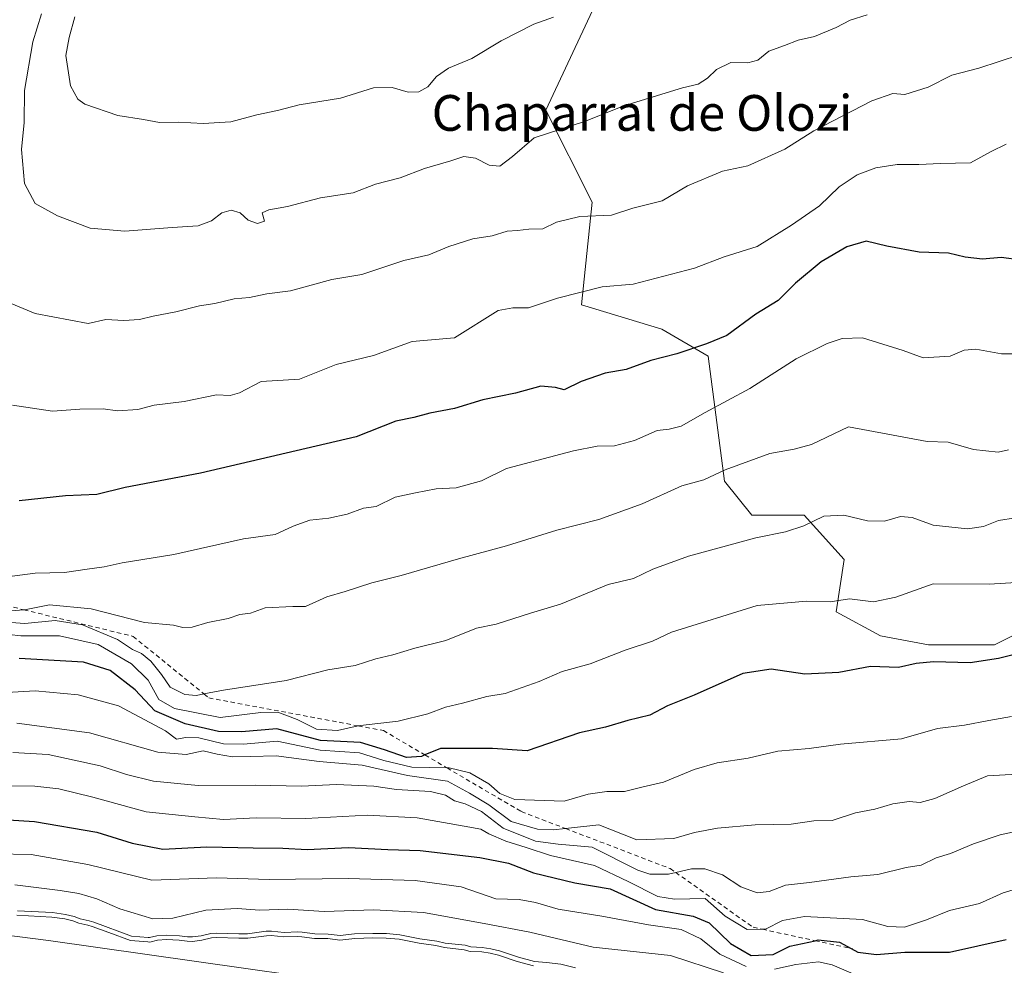
# Model space of a CAD drawing. Units: metres. Extents: x 634512 to 637964, y 4741312 to 4743693.
# Drawn here: x 636427 to 636647, y 4743316 to 4743528 of the extents above; entities that cross this region are included whole.
import ezdxf
from ezdxf.enums import TextEntityAlignment as Align

# ---------------------------------------------------------------- set-up
doc = ezdxf.new("R2010")
doc.units = ezdxf.units.M
doc.header["$MEASUREMENT"] = 0
doc.linetypes.add('DGN Style 2', pattern=[1.648017, 0.98881, -0.659207])
for name, color, linetype, lineweight in [('Arbolado forestal CxS', 92, 'Continuous', 0), ('Curva de nivel maestra', 30, 'Continuous', 30), ('Curva de nivel normal', 30, 'Continuous', 0), ('Embalse Cxs', 142, 'Continuous', 13), ('Escarpado lineal', 30, 'DGN Style 2', 0), ('Municipio', 91, 'Continuous', 13), ('Municipio CxS', 4, 'Continuous', 0), ('Suelo desnudo CxS', 253, 'Continuous', 0), ('Texto cartográfico', 7, 'Continuous', 0)]:
    doc.layers.add(name, color=color, linetype=linetype, lineweight=lineweight)
doc.styles.add('Style-Arial', font='txt')

msp = doc.modelspace()

# ---------------------------------------------------------------- linework, layer by layer
at = {"layer": 'Arbolado forestal CxS', "color": 92, "linetype": 'Continuous', "lineweight": 0}
for points in [[(636668.2479, 4743612.6197, 677.6324), (636639.2627, 4743619.0711, 679.2398), (636621.8221, 4743609.5235, 678.5766), (636611.1809, 4743600.2569, 678.2982), (636596.5111, 4743572.3625, 674.972), (636584.0059, 4743566.8107, 675.0765), (636559.6859, 4743539.2455, 671.3653), (636544.8999, 4743507.5317, 666.493), (636555.1993, 4743486.9517, 660.7868), (636552.8767, 4743463.9939, 654.5144), (636570.8397, 4743458.5467, 651.9416), (636581.1367, 4743452.5375, 649.2045), (636584.8527, 4743424.5305, 639.8106), (636590.9267, 4743416.9565, 637.0854), (636602.6089, 4743416.9563, 635.9529), (636611.5937, 4743407.0651, 632.8912), (636609.7961, 4743395.3763, 629.4843), (636619.6803, 4743389.9813, 627.7983), (636630.4683, 4743387.9419, 626.417), (636645.1585, 4743387.9417, 626.469), (636659.8477, 4743395.2905, 628.1007)], [(636659.8477, 4743395.2905, 628.1007), (636645.1585, 4743387.9417, 626.469), (636630.4683, 4743387.9419, 626.417), (636619.6803, 4743389.9813, 627.7983), (636609.7961, 4743395.3763, 629.4843), (636611.5937, 4743407.0651, 632.8912), (636602.6089, 4743416.9563, 635.9529), (636590.9267, 4743416.9565, 637.0854), (636584.8527, 4743424.5305, 639.8106), (636581.1367, 4743452.5375, 649.2045), (636570.8397, 4743458.5467, 651.9416), (636552.8767, 4743463.9939, 654.5144), (636555.1993, 4743486.9517, 660.7868), (636544.8999, 4743507.5317, 666.493), (636559.6859, 4743539.2455, 671.3653), (636584.0059, 4743566.8107, 675.0765), (636596.5111, 4743572.3625, 674.972), (636611.1809, 4743600.2569, 678.2982), (636621.8221, 4743609.5235, 678.5766), (636639.2627, 4743619.0711, 679.2398), (636668.2479, 4743612.6197, 677.6324)], [(636668.2479, 4743612.6197, 677.6324), (636639.2627, 4743619.0711, 679.2398), (636621.8221, 4743609.5235, 678.5766), (636611.1809, 4743600.2569, 678.2982), (636596.5111, 4743572.3625, 674.972), (636584.0059, 4743566.8107, 675.0765), (636559.6859, 4743539.2455, 671.3653), (636544.8999, 4743507.5317, 666.493), (636555.1993, 4743486.9517, 660.7868), (636552.8767, 4743463.9939, 654.5144), (636570.8397, 4743458.5467, 651.9416), (636581.1367, 4743452.5375, 649.2045), (636584.8527, 4743424.5305, 639.8106), (636590.9267, 4743416.9565, 637.0854), (636602.6089, 4743416.9563, 635.9529), (636611.5937, 4743407.0651, 632.8912), (636609.7961, 4743395.3763, 629.4843), (636619.6803, 4743389.9813, 627.7983), (636630.4683, 4743387.9419, 626.417), (636645.1585, 4743387.9417, 626.469), (636659.8477, 4743395.2905, 628.1007)], [(636668.2479, 4743612.6197, 677.6324), (636639.2627, 4743619.0711, 679.2398), (636621.8221, 4743609.5235, 678.5766), (636611.1809, 4743600.2569, 678.2982), (636596.5111, 4743572.3625, 674.972), (636584.0059, 4743566.8107, 675.0765), (636559.6859, 4743539.2455, 671.3653), (636544.8999, 4743507.5317, 666.493), (636555.1993, 4743486.9517, 660.7868), (636552.8767, 4743463.9939, 654.5144), (636570.8397, 4743458.5467, 651.9416), (636581.1367, 4743452.5375, 649.2045), (636584.8527, 4743424.5305, 639.8106), (636590.9267, 4743416.9565, 637.0854), (636602.6089, 4743416.9563, 635.9529), (636611.5937, 4743407.0651, 632.8912), (636609.7961, 4743395.3763, 629.4843), (636619.6803, 4743389.9813, 627.7983), (636630.4683, 4743387.9419, 626.417), (636645.1585, 4743387.9417, 626.469), (636659.8477, 4743395.2905, 628.1007)], [(636542.1494, 4743316.177, 585.6413), (636538.4759, 4743317.1598, 585.6349), (636534.2722, 4743318.6072, 585.9984), (636532.4141, 4743319.0108, 586.015), (636530.5369, 4743319.3208, 586.0411), (636527.96, 4743319.4416, 585.8069), (636526.6327, 4743319.8227, 585.9757), (636522.1813, 4743320.2864, 586.0617), (636520.3155, 4743320.7376, 586.1863), (636516.5371, 4743321.2709, 586.1724), (636512.1019, 4743322.1695, 586.4568), (636509.1825, 4743322.4187, 586.6007), (636506.207, 4743322.4605, 586.6397), (636502.1424, 4743322.3307, 586.6063), (636498.8484, 4743321.9499, 586.1541), (636496.145, 4743322.3077, 586.3968), (636493.1153, 4743322.3389, 586.494), (636490.309, 4743322.7248, 586.7177), (636489.3838, 4743322.7723, 586.7171), (636486.3165, 4743322.6637, 586.5609), (636483.4954, 4743322.9725, 586.7974), (636482.3874, 4743322.9508, 586.7902), (636478.2157, 4743322.3941, 586.7642), (636476.1973, 4743322.3743, 586.7421), (636471.2216, 4743322.5388, 586.8372), (636470.1481, 4743322.455, 586.917), (636467.9779, 4743321.9127, 586.7267), (636465.9039, 4743321.678, 586.8544), (636464.7175, 4743321.6887, 587.072), (636462.9094, 4743321.9333, 587.6687), (636460.0627, 4743322.08, 587.8312), (636458.0437, 4743321.957, 587.6161), (636456.3414, 4743321.5316, 586.972), (636455.8966, 4743321.5426, 586.9353), (636452.0283, 4743321.8692, 586.764), (636447.164, 4743323.6453, 586.335), (636443.4652, 4743324.9959, 586.194), (636442.4966, 4743325.3034, 586.1701), (636440.4954, 4743325.7444, 586.1265), (636439.0996, 4743326.2569, 586.2544), (636437.3224, 4743326.706, 586.2681), (636434.4409, 4743327.1087, 586.3152), (636426.6275, 4743327.5424, 586.43)], [(636426.6275, 4743327.5424, 586.43), (636434.4409, 4743327.1087, 586.3152), (636437.3224, 4743326.706, 586.2681), (636439.0996, 4743326.2569, 586.2544), (636440.4954, 4743325.7444, 586.1265), (636442.4966, 4743325.3034, 586.1701), (636443.4652, 4743324.9959, 586.194), (636447.164, 4743323.6453, 586.335), (636452.0283, 4743321.8692, 586.764), (636455.8966, 4743321.5426, 586.9353), (636456.3414, 4743321.5316, 586.972), (636458.0437, 4743321.957, 587.6161), (636460.0627, 4743322.08, 587.8312), (636462.9094, 4743321.9333, 587.6687), (636464.7175, 4743321.6887, 587.072), (636465.9039, 4743321.678, 586.8544), (636467.9779, 4743321.9127, 586.7267), (636470.1481, 4743322.455, 586.917), (636471.2216, 4743322.5388, 586.8372), (636476.1973, 4743322.3743, 586.7421), (636478.2157, 4743322.3941, 586.7642), (636482.3874, 4743322.9508, 586.7902), (636483.4954, 4743322.9725, 586.7974), (636486.3165, 4743322.6637, 586.5609), (636489.3838, 4743322.7723, 586.7171), (636490.309, 4743322.7248, 586.7177), (636493.1153, 4743322.3389, 586.494), (636496.145, 4743322.3077, 586.3968), (636498.8484, 4743321.9499, 586.1541), (636502.1424, 4743322.3307, 586.6063), (636506.207, 4743322.4605, 586.6397), (636509.1825, 4743322.4187, 586.6007), (636512.1019, 4743322.1695, 586.4568), (636516.5371, 4743321.2709, 586.1724), (636520.3155, 4743320.7376, 586.1863), (636522.1813, 4743320.2864, 586.0617), (636526.6327, 4743319.8227, 585.9757), (636527.96, 4743319.4416, 585.8069), (636530.5369, 4743319.3208, 586.0411), (636532.4141, 4743319.0108, 586.015), (636534.2722, 4743318.6072, 585.9984), (636538.4759, 4743317.1598, 585.6349), (636542.1494, 4743316.177, 585.6413)]]:
    msp.add_polyline3d(points, dxfattribs=at)
at = {"layer": 'Curva de nivel maestra', "color": 30, "linetype": 'Continuous', "lineweight": 30, "flags": 128}
for points, elevation in [([(636651.19, 4743474.0001), (636646.69, 4743474.6001), (636642.51, 4743474.1901), (636638.62, 4743474.6401), (636634.94, 4743475.5401), (636628.34, 4743475.7501), (636621.14, 4743477.0801), (636616.47, 4743478.2001), (636612.14, 4743476.9601), (636606.42, 4743473.5701), (636600.69, 4743468.8201), (636596.81, 4743464.9401), (636591.83, 4743461.8701), (636585.31, 4743457.1601), (636580.77, 4743455.2901), (636574.18, 4743453.0101), (636568.35, 4743451.5201), (636562.8, 4743449.5001), (636558.14, 4743448.7201), (636552.8, 4743446.8101), (636548.96, 4743445.0001), (636547.04, 4743445.4801), (636543.74, 4743445.8001), (636538.08, 4743444.2501), (636530.79, 4743442.7201), (636524.46, 4743440.8201), (636518.94, 4743439.7801), (636515.36, 4743438.7801), (636511.31, 4743437.9801), (636502.46, 4743434.5001), (636467.63, 4743426.3801), (636450.79, 4743423.1101), (636444.46, 4743421.5901), (636437.46, 4743421.2801), (636427.13, 4743420.1401)], 650), ([(636650.54, 4743386.0601), (636646.09, 4743384.9101), (636639.76, 4743383.9401), (636631.52, 4743384.1601), (636627.69, 4743383.8301), (636623.76, 4743382.9001), (636617.5, 4743383.1101), (636610.4, 4743381.7601), (636602.78, 4743381.4201), (636595.24, 4743382.5001), (636588.9, 4743381.5901), (636578.06, 4743376.7001), (636572.04, 4743374.3501), (636568.14, 4743372.2601), (636563.24, 4743371.0601), (636558.22, 4743369.5601), (636552.37, 4743368.3101), (636540.68, 4743364.2501), (636532.93, 4743364.7601), (636521.34, 4743364.7701), (636517.8528, 4743363.3473), (636517.1, 4743363.0401), (636513.74, 4743362.8101), (636508.77, 4743364.5001), (636503.46, 4743366.1201), (636494.46, 4743366.5801), (636484.72, 4743369.2001), (636476.83, 4743368.5401), (636471.66, 4743368.5601), (636464.26, 4743370.3401), (636457.44, 4743373.2501), (636453.08, 4743377.9001), (636447.44, 4743382.2601), (636441.49, 4743384.1301), (636427.12, 4743384.8901)], 625), ([(636415.23, 4743349.4801), (636430.58, 4743348.4601), (636444.48, 4743346.1101), (636452.38, 4743343.6201), (636459.21, 4743342.3201), (636469.1, 4743342.7801), (636479.41, 4743342.5801), (636486.09, 4743342.5301), (636491.53, 4743342.1801), (636500.73, 4743342.6401), (636509.53, 4743342.2201), (636516.79, 4743341.9601), (636530.13, 4743340.4401), (636536.54, 4743339.1501), (636542.08, 4743337.0201), (636551.34, 4743334.8001), (636559.28, 4743333.4001), (636569.36, 4743328.8201), (636577.85, 4743327.3201), (636581.36, 4743325.8201), (636586.16, 4743321.1901), (636590.77, 4743318.5301), (636595.68, 4743318.7301), (636599.44, 4743320.5801), (636605.0661, 4743321.8274), (636605.8, 4743321.9901), (636610.51, 4743321.5001), (636613.1276, 4743320.0862), (636614.62, 4743319.2801), (636618.84, 4743318.7201), (636625.14, 4743319.2301), (636635.13, 4743319.2301), (636647.78, 4743322.0801)], 600)]:
    msp.add_lwpolyline(points, dxfattribs=dict(at, elevation=elevation))
at = {"layer": 'Curva de nivel normal', "color": 30, "linetype": 'Continuous', "lineweight": 0, "flags": 128}
for points, elevation in [([(636432.12, 4743529.0701), (636430.14, 4743522.7501), (636428.28, 4743511.9101), (636428.25, 4743504.7401), (636427.61, 4743498.7301), (636428.28, 4743491.1001), (636430.71, 4743486.6701), (636435.71, 4743483.8801), (636443, 4743481.1501), (636450.73, 4743480.4301), (636461.31, 4743481.2901), (636467.12, 4743481.6301), (636470.14, 4743482.7701), (636472.43, 4743484.5801), (636474.49, 4743485.1201), (636476.56, 4743484.5201), (636478.35, 4743482.8801), (636480.42, 4743482.2001), (636481.95, 4743482.6601), (636481.48, 4743484.5401), (636482.93, 4743485.2101), (636487.13, 4743486.0001), (636494.46, 4743487.9401), (636501.79, 4743489.0101), (636506.79, 4743490.9601), (636512.29, 4743492.3801), (636517.77, 4743494.4701), (636523.62, 4743496.1601), (636526.55, 4743497.1201), (636529.14, 4743496.7901), (636532.21, 4743495.2101), (636534.61, 4743494.9801), (636537.39, 4743497.1101), (636542.28, 4743501.3101), (636553.54, 4743504.9401), (636562.34, 4743508.5001), (636575.46, 4743512.4701), (636578.9, 4743513.3101), (636581.04, 4743514.6901), (636583.01, 4743516.6101), (636586.27, 4743518.1501), (636590.03, 4743518.0701), (636592.28, 4743518.7001), (636594.76, 4743520.6901), (636598.27, 4743521.9301), (636601.32, 4743523.1601), (636604.93, 4743523.9801), (636609.8, 4743525.9801), (636612.95, 4743527.6101), (636616.72, 4743528.8201)], 665), ([(636439.54, 4743528.3601), (636438.29, 4743523.7801), (636437.56, 4743519.7201), (636438.6, 4743512.9601), (636440.26, 4743509.9501), (636441.8, 4743508.8601), (636449.16, 4743506.3101), (636454.95, 4743505.4401), (636458.48, 4743504.7101), (636462.71, 4743504.8501), (636468.29, 4743504.5101), (636474.42, 4743504.9101), (636480.24, 4743506.4901), (636484.89, 4743507.4301), (636489.76, 4743508.6801), (636498.99, 4743510.1701), (636506.31, 4743512.5001), (636510.54, 4743512.6001), (636514.13, 4743511.5401), (636516.46, 4743511.6101), (636518.46, 4743512.7501), (636520.46, 4743515.0401), (636523.1, 4743516.8701), (636528.35, 4743519.0501), (636534.86, 4743522.9801), (636542.18, 4743526.7101), (636546.56, 4743528.2801)], 670), ([(636424.4, 4743464.6301), (636430.72, 4743462.0401), (636442.56, 4743459.8101), (636446.46, 4743460.7001), (636450.49, 4743460.4801), (636454.06, 4743460.6901), (636457.05, 4743461.4401), (636462.14, 4743462.4301), (636467.41, 4743463.7901), (636470.9, 4743464.3101), (636475.2, 4743465.3601), (636478.64, 4743465.5901), (636482.46, 4743466.4601), (636487.76, 4743467.1001), (636497, 4743469.6401), (636503.76, 4743470.7501), (636513.16, 4743473.9001), (636518.69, 4743475.1801), (636523.2, 4743477.0201), (636528.57, 4743478.7201), (636532.87, 4743479.3901), (636536.21, 4743480.4801), (636538.54, 4743480.5801), (636541.1, 4743480.8801), (636544.2, 4743480.9501), (636547.25, 4743482.5001), (636552.47, 4743483.7101), (636559.57, 4743484.0001), (636564.36, 4743485.5601), (636570.85, 4743487.2601), (636576.58, 4743490.6201), (636584.39, 4743493.8901), (636590.07, 4743495.0901), (636598.3, 4743498.7701), (636604.76, 4743502.8501), (636617.8, 4743509.5701), (636622.47, 4743511.2101), (636625.14, 4743511.0401), (636630.34, 4743512.6701), (636635.64, 4743515.3401), (636641.68, 4743516.8701), (636650.81, 4743519.8501)], 660), ([(636425.66, 4743441.5601), (636434.59, 4743440.2401), (636440.69, 4743440.6801), (636445.91, 4743440.7001), (636449.12, 4743440.3101), (636453.64, 4743440.5801), (636457.31, 4743441.5601), (636463.99, 4743442.3401), (636471.22, 4743443.8601), (636474.28, 4743443.7101), (636476.35, 4743444.3201), (636481.23, 4743446.8101), (636489.79, 4743447.3801), (636498.02, 4743450.6601), (636506.35, 4743452.6701), (636515, 4743455.7801), (636524.46, 4743456.5901), (636534.18, 4743462.7101), (636537.46, 4743463.2801), (636541, 4743463.2801), (636547.48, 4743465.5001), (636557.47, 4743468.0201), (636564.43, 4743468.6201), (636578.1, 4743472.1501), (636584.74, 4743474.6801), (636592.14, 4743477.0101), (636599.8, 4743481.8301), (636606.07, 4743486.1001), (636610.47, 4743490.4001), (636614.47, 4743493.0601), (636618.64, 4743494.5801), (636623.46, 4743495.3701), (636628.3, 4743495.3501), (636633.14, 4743495.5601), (636639.82, 4743495.7001), (636644.44, 4743498.3001), (636647.79, 4743499.9301)], 655), ([(636423.82, 4743403.1201), (636430.67, 4743404.0101), (636437.29, 4743404.1301), (636442.33, 4743404.9001), (636446.13, 4743405.3801), (636450.13, 4743406.2801), (636461.67, 4743408.2001), (636477.31, 4743411.6901), (636484.34, 4743412.6201), (636488.37, 4743414.5301), (636492.1, 4743415.8601), (636496.37, 4743416.2601), (636500.46, 4743417.2201), (636504.13, 4743418.5401), (636506.93, 4743418.8701), (636511.21, 4743420.9601), (636515.73, 4743421.9701), (636520.34, 4743422.8401), (636524.85, 4743423.0401), (636530.48, 4743424.6501), (636536.09, 4743427.3601), (636551.08, 4743431.3801), (636556.36, 4743432.3701), (636560.21, 4743432.4701), (636564.72, 4743433.6701), (636569.74, 4743435.9001), (636572.45, 4743436.1601), (636575.14, 4743436.8401), (636580.47, 4743439.9201), (636590.47, 4743445.2701), (636600.84, 4743451.9101), (636607.78, 4743455.3601), (636611.14, 4743456.4401), (636615.68, 4743456.6401), (636624.75, 4743453.7401), (636629.27, 4743452.1501), (636635.28, 4743452.5101), (636638.4, 4743453.8201), (636641.02, 4743454.0901), (636646.78, 4743453.0201), (636653.8, 4743453.0601)], 645), ([(636422.38, 4743395.3701), (636428.1673, 4743395.81), (636428.3, 4743395.8201), (636433.93, 4743396.9201), (636443.25, 4743395.9901), (636455.12, 4743392.9701), (636461.62, 4743392.3601), (636463.71, 4743391.8601), (636465.79, 4743391.9401), (636469.33, 4743393.0001), (636473.88, 4743393.8601), (636476.47, 4743394.7601), (636478.83, 4743395.0601), (636482.14, 4743396.2301), (636488.29, 4743396.5601), (636491.17, 4743396.5201), (636495.93, 4743398.6801), (636500.02, 4743399.8801), (636505.95, 4743401.8501), (636512.51, 4743403.4401), (636525.32, 4743407.1801), (636536.11, 4743410.1001), (636547.31, 4743413.6201), (636556.72, 4743415.9701), (636566.43, 4743419.4801), (636575.3, 4743423.5301), (636580.22, 4743424.8401), (636584.97, 4743427.0801), (636594.93, 4743430.7101), (636600.42, 4743431.7501), (636604.25, 4743432.7401), (636612.54, 4743436.6801), (636630.17, 4743433.4201), (636634.8, 4743433.3101), (636640.52, 4743431.6701), (636645.98, 4743431.0601), (636648.34, 4743431.5901)], 640), ([(636421.12, 4743393.2401), (636428.4, 4743392.7601), (636435.19, 4743393.3801), (636441.31, 4743392.4501), (636449.12, 4743389.2001), (636452.45, 4743386.9101), (636454.46, 4743386.0101), (636456.58, 4743384.3201), (636458.92, 4743381.3501), (636460.91, 4743378.5201), (636464.15, 4743376.8801), (636466.8, 4743376.6801), (636468.4446, 4743376.9904), (636472.79, 4743377.8101), (636486.79, 4743380.0201), (636496.13, 4743382.3901), (636502.22, 4743383.3801), (636506.85, 4743384.8701), (636510.68, 4743385.7001), (636515.61, 4743387.2001), (636522.55, 4743388.9201), (636529.35, 4743391.7001), (636533.77, 4743392.6201), (636541.46, 4743395.0501), (636548.14, 4743397.0601), (636558.8, 4743401.4701), (636564.47, 4743402.7701), (636568.8, 4743404.9001), (636576.8, 4743407.8301), (636591.8, 4743411.8801), (636598.47, 4743413.2101), (636602.58, 4743414.5401), (636607.03, 4743416.7701), (636611.52, 4743416.9901), (636616.79, 4743415.7201), (636620.6, 4743415.6501), (636624.14, 4743416.6401), (636626.8, 4743416.4401), (636631.47, 4743414.6901), (636639.14, 4743413.9301), (636642.72, 4743414.4001), (636646.06, 4743415.7901), (636649.9, 4743416.3701)], 635), ([(636422.17, 4743390.5601), (636427.46, 4743389.9701), (636436.17, 4743390.0201), (636444.75, 4743388.0301), (636452.22, 4743383.7301), (636455.97, 4743380.1101), (636458.32, 4743375.7401), (636461.84, 4743373.7101), (636472.09, 4743371.6901), (636481.14, 4743372.8401), (636484.94, 4743372.9301), (636489.24, 4743371.3101), (636493.62, 4743369.0901), (636498.27, 4743368.8401), (636502.9391, 4743369.8586), (636503.45, 4743369.9701), (636511.88, 4743370.9401), (636518.47, 4743372.5801), (636522.42, 4743374.0601), (636526.27, 4743374.9401), (636531.66, 4743376.4201), (636535.8, 4743377.0701), (636543.39, 4743379.7701), (636548.5, 4743381.9801), (636554.82, 4743383.7001), (636562.64, 4743386.7501), (636568.76, 4743388.7601), (636572.94, 4743390.7801), (636592.14, 4743396.7501), (636603.14, 4743397.7101), (636608.47, 4743397.6201), (636612.8, 4743398.2801), (636618.14, 4743397.5801), (636623.14, 4743398.6501), (636631.47, 4743401.6301), (636644.03, 4743401.5601), (636654.95, 4743402.1801)], 630), ([(636419.2, 4743377.0201), (636430.71, 4743377.7201), (636440.32, 4743376.8301), (636449.31, 4743374.3401), (636459.8, 4743368.7501), (636462.27, 4743366.8801), (636464.41, 4743367.2201), (636467.29, 4743367.1801), (636472.77, 4743365.8701), (636477.29, 4743365.7701), (636484.79, 4743366.4401), (636494.4, 4743364.3901), (636503.23, 4743363.8101), (636508.68, 4743362.1501), (636514.89, 4743360.6301), (636522.7856, 4743360.4507), (636523.25, 4743360.4401), (636527.88, 4743359.3701), (636532.1, 4743356.9101), (636534.56, 4743354.7101), (636537.93, 4743353.4001), (636548.98, 4743353.0201), (636554.35, 4743354.5801), (636558.52, 4743355.1901), (636562.43, 4743355.1501), (636566.31, 4743356.1501), (636571.18, 4743357.2701), (636578.03, 4743360.1101), (636583.19, 4743361.5601), (636590.13, 4743362.6301), (636596.78, 4743364.2201), (636603.78, 4743364.7801), (636610.79, 4743365.7301), (636624.43, 4743366.9701), (636632.46, 4743369.2401), (636638.47, 4743370.0101), (636643.9, 4743371.0801), (636649.01, 4743371.9501)], 620), ([(636650.24, 4743359.0401), (636643.63, 4743358.6701), (636638.25, 4743356.4701), (636631.87, 4743353.6001), (636628.56, 4743352.7401), (636626.13, 4743352.9301), (636622.44, 4743352.3901), (636618.46, 4743351.2401), (636614.14, 4743350.4001), (636608.88, 4743348.7101), (636604.76, 4743348.6401), (636599.76, 4743347.8801), (636591.68, 4743347.7001), (636583.28, 4743346.9601), (636578.15, 4743346.0201), (636573.46, 4743344.6401), (636565.21, 4743344.3501), (636556.75, 4743347.7001), (636549.2832, 4743346.911), (636546.53, 4743346.6201), (636543.04, 4743346.7401), (636537.12, 4743348.4601), (636532.1, 4743352.1901), (636527.81, 4743354.8401), (636522.88, 4743357.5001), (636513.95, 4743358.7701), (636503.81, 4743361.1001), (636494.16, 4743361.8701), (636484.57, 4743363.1901), (636478.84, 4743362.9901), (636474.82, 4743362.9701), (636471.38, 4743363.5501), (636468.26, 4743364.2801), (636464.46, 4743363.4801), (636458.13, 4743363.9801), (636442.88, 4743368.2801), (636426.6, 4743370.4601)], 615), ([(636425.72, 4743363.9201), (636433.59, 4743363.4901), (636445.2, 4743360.9201), (636451.12, 4743358.9801), (636457.18, 4743357.5201), (636467.16, 4743356.5401), (636479.93, 4743356.6001), (636490.24, 4743356.3801), (636498.09, 4743356.7801), (636506.45, 4743356.3701), (636511.46, 4743355.6201), (636519.12, 4743355.1601), (636522.43, 4743354.3801), (636524.46, 4743353.0801), (636526.84, 4743352.4401), (636530.47, 4743350.6901), (636535.31, 4743347.0101), (636542.6, 4743344.1101), (636547.66, 4743343.4001), (636555.22, 4743342.7301), (636565.45, 4743337.6101), (636568.12, 4743336.7301), (636572.3, 4743336.7101), (636573.9132, 4743337.0763), (636577.41, 4743337.8701), (636580.42, 4743337.9201), (636584.39, 4743336.5201), (636588.47, 4743333.8901), (636592.14, 4743332.5001), (636594.81, 4743332.8401), (636598.48, 4743334.2601), (636603.79, 4743334.8601), (636613.08, 4743336.1101), (636619.12, 4743336.6001), (636625.47, 4743338.1601), (636628.8, 4743338.6801), (636632.18, 4743340.3301), (636635.32, 4743341.3101), (636640.52, 4743343.5001), (636646.47, 4743345.4601), (636652.65, 4743346.8501)], 610), ([(636425.18, 4743356.4701), (636430.6, 4743356.3901), (636435.99, 4743355.7601), (636443.56, 4743353.8801), (636455.52, 4743350.6201), (636466.41, 4743349.5401), (636472.81, 4743348.8901), (636480.13, 4743349.3001), (636491.22, 4743349.1801), (636505.02, 4743349.8701), (636516.12, 4743349.3201), (636526.64, 4743347.4001), (636530.33, 4743346.7801), (636532.16, 4743345.7001), (636535.96, 4743344.1001), (636540.49, 4743342.6801), (636545.89, 4743340.8801), (636555.77, 4743338.6201), (636563.25, 4743335.0501), (636569.91, 4743331.7101), (636573.64, 4743331.1001), (636580.47, 4743331.2501), (636584.99, 4743327.2901), (636589.92, 4743324.3201), (636593.2936, 4743324.3701), (636593.97, 4743324.3801), (636597.77, 4743326.3401), (636602.68, 4743327.2501), (636615.7, 4743326.5401), (636621.37, 4743325.0001), (636625.03, 4743324.8601), (636630.01, 4743326.5201), (636635.11, 4743328.6001), (636641.8, 4743330.1401), (636647.14, 4743332.5001), (636654.8, 4743334.8301)], 605), ([(636421.77, 4743341.2201), (636429.79, 4743341.0901), (636442.46, 4743338.8601), (636456.79, 4743335.3301), (636471.22, 4743335.8801), (636483.05, 4743335.5101), (636500.76, 4743335.7101), (636515.64, 4743335.3201), (636525.94, 4743333.8901), (636533.71, 4743331.1801), (636538.88, 4743331.0201), (636542.58, 4743330.3901), (636547.62, 4743328.8401), (636557.42, 4743327.3001), (636567.83, 4743325.3401), (636575.14, 4743324.3301), (636579.56, 4743322.2701), (636583.76, 4743318.7801), (636589.68, 4743316.0701)], 595), ([(636584.59, 4743314.6101), (636572.75, 4743318.5001), (636555.43, 4743320.4001), (636541.31, 4743323.7401), (636531.09, 4743325.6601), (636517.53, 4743328.1101), (636506.39, 4743328.7501), (636495.3, 4743328.3401), (636487.22, 4743328.8801), (636480.9, 4743328.6701), (636475.88, 4743329.0401), (636468.82, 4743328.6901), (636461.5, 4743326.8401), (636456.97, 4743326.7501), (636449.65, 4743328.9201), (636444.52, 4743331.2001), (636440.49, 4743332.3801), (636436.25, 4743333.0501), (636426.14, 4743334.2801)], 590), ([(636426.723, 4743328.5387), (636434.5379, 4743328.105), (636437.5147, 4743327.6889), (636439.3952, 4743327.2137), (636440.7766, 4743326.7065), (636442.756, 4743326.2703), (636443.7881, 4743325.9427), (636452.2457, 4743322.8545), (636455.9511, 4743322.5417), (636456.2304, 4743322.5347), (636457.8908, 4743322.9496), (636460.058, 4743323.0817), (636463.0023, 4743322.9299), (636464.7893, 4743322.6882), (636465.852, 4743322.6786), (636467.7996, 4743322.899), (636469.9869, 4743323.4456), (636471.1991, 4743323.5402), (636476.2089, 4743323.3746), (636478.1444, 4743323.3935), (636482.3111, 4743323.9496), (636483.5402, 4743323.9737), (636486.3534, 4743323.6657), (636489.3918, 4743323.7733), (636490.4029, 4743323.7214), (636493.1889, 4743323.3383), (636496.216, 4743323.3071), (636498.8567, 4743322.9576), (636502.0688, 4743323.329), (636506.1981, 4743323.4608), (636509.2321, 4743323.4182), (636512.2441, 4743323.1611), (636516.7064, 4743322.257), (636520.5033, 4743321.7211), (636522.3514, 4743321.2742), (636526.824, 4743320.8083), (636528.1236, 4743320.4351), (636530.6421, 4743320.3171), (636532.6018, 4743319.9934), (636534.542, 4743319.572), (636538.7683, 4743318.1169), (636542.3131, 4743317.1685), (636545.0397, 4743316.9886), (636548.2492, 4743316.5474), (636551.5325, 4743315.7289)], 585), ([(636595.98, 4743315.4401), (636600.8, 4743316.4901), (636605.84, 4743317.1201), (636608.88, 4743316.4601), (636613.58, 4743314.4201)], 595)]:
    msp.add_lwpolyline(points, dxfattribs=dict(at, elevation=elevation))
at = {"layer": 'Embalse Cxs', "color": 142, "linetype": 'Continuous', "lineweight": 13}
msp.add_polyline3d([(636426.6275, 4743327.5424, 586.43), (636434.4409, 4743327.1087, 586.3152), (636437.3224, 4743326.706, 586.2681), (636439.0996, 4743326.2569, 586.2544), (636440.4954, 4743325.7444, 586.1265), (636442.4966, 4743325.3034, 586.1701), (636443.4652, 4743324.9959, 586.194), (636447.164, 4743323.6453, 586.335), (636452.0283, 4743321.8692, 586.764), (636455.8966, 4743321.5426, 586.9353), (636456.3414, 4743321.5316, 586.972), (636458.0437, 4743321.957, 587.6161), (636460.0627, 4743322.08, 587.8312), (636462.9094, 4743321.9333, 587.6687), (636464.7175, 4743321.6887, 587.072), (636465.9039, 4743321.678, 586.8544), (636467.9779, 4743321.9127, 586.7267), (636470.1481, 4743322.455, 586.917), (636471.2216, 4743322.5388, 586.8372), (636476.1973, 4743322.3743, 586.7421), (636478.2157, 4743322.3941, 586.7642), (636482.3874, 4743322.9508, 586.7902), (636483.4954, 4743322.9725, 586.7974), (636486.3165, 4743322.6637, 586.5609), (636489.3838, 4743322.7723, 586.7171), (636490.309, 4743322.7248, 586.7177), (636493.1153, 4743322.3389, 586.494), (636496.145, 4743322.3077, 586.3968), (636498.8484, 4743321.9499, 586.1541), (636502.1424, 4743322.3307, 586.6063), (636506.207, 4743322.4605, 586.6397), (636509.1825, 4743322.4187, 586.6007), (636512.1019, 4743322.1695, 586.4568), (636516.5371, 4743321.2709, 586.1724), (636520.3155, 4743320.7376, 586.1863), (636522.1813, 4743320.2864, 586.0617), (636526.6327, 4743319.8227, 585.9757), (636527.96, 4743319.4416, 585.8069), (636530.5369, 4743319.3208, 586.0411), (636532.4141, 4743319.0108, 586.015), (636534.2722, 4743318.6072, 585.9984), (636538.4759, 4743317.1598, 585.6349), (636542.1494, 4743316.177, 585.6413)], dxfattribs=at)
msp.add_polyline3d([(636426.6275, 4743327.5424, 586.43), (636434.4409, 4743327.1087, 586.3152), (636437.3224, 4743326.706, 586.2681), (636439.0996, 4743326.2569, 586.2544), (636440.4954, 4743325.7444, 586.1265), (636442.4966, 4743325.3034, 586.1701), (636443.4652, 4743324.9959, 586.194), (636447.164, 4743323.6453, 586.335), (636452.0283, 4743321.8692, 586.764), (636455.8966, 4743321.5426, 586.9353), (636456.3414, 4743321.5316, 586.972), (636458.0437, 4743321.957, 587.6161), (636460.0627, 4743322.08, 587.8312), (636462.9094, 4743321.9333, 587.6687), (636464.7175, 4743321.6887, 587.072), (636465.9039, 4743321.678, 586.8544), (636467.9779, 4743321.9127, 586.7267), (636470.1481, 4743322.455, 586.917), (636471.2216, 4743322.5388, 586.8372), (636476.1973, 4743322.3743, 586.7421), (636478.2157, 4743322.3941, 586.7642), (636482.3874, 4743322.9508, 586.7902), (636483.4954, 4743322.9725, 586.7974), (636486.3165, 4743322.6637, 586.5609), (636489.3838, 4743322.7723, 586.7171), (636490.309, 4743322.7248, 586.7177), (636493.1153, 4743322.3389, 586.494), (636496.145, 4743322.3077, 586.3968), (636498.8484, 4743321.9499, 586.1541), (636502.1424, 4743322.3307, 586.6063), (636506.207, 4743322.4605, 586.6397), (636509.1825, 4743322.4187, 586.6007), (636512.1019, 4743322.1695, 586.4568), (636516.5371, 4743321.2709, 586.1724), (636520.3155, 4743320.7376, 586.1863), (636522.1813, 4743320.2864, 586.0617), (636526.6327, 4743319.8227, 585.9757), (636527.96, 4743319.4416, 585.8069), (636530.5369, 4743319.3208, 586.0411), (636532.4141, 4743319.0108, 586.015), (636534.2722, 4743318.6072, 585.9984), (636538.4759, 4743317.1598, 585.6349), (636542.1494, 4743316.177, 585.6413)], dxfattribs=at)
at = {"layer": 'Escarpado lineal', "color": 30, "linetype": 'DGN Style 2', "lineweight": 0}
msp.add_polyline3d([(636406.04, 4743409.9701, 645.2243), (636413.2156, 4743404.0319, 645.2271), (636421.06, 4743397.5401, 643.1794), (636428.1673, 4743395.81, 640.7752), (636452.61, 4743389.8601, 637.7995), (636468.4446, 4743376.9904, 634.8798), (636469.54, 4743376.1001, 634.2455), (636502.9391, 4743369.8586, 630.7209), (636508.55, 4743368.8101, 629.6768), (636517.8528, 4743363.3473, 626.2015), (636522.7856, 4743360.4507, 621.5063), (636539.39, 4743350.7001, 619.0898), (636549.2832, 4743346.911, 617.0609), (636572.68, 4743337.9501, 612.6012), (636573.9132, 4743337.0763, 611.857), (636591.21, 4743324.8201, 606.4091), (636593.2936, 4743324.3701, 606.4299), (636605.0661, 4743321.8274, 601.6267), (636613.1276, 4743320.0862, 600.8382), (636613.48, 4743320.0101, 600.8743)], dxfattribs=at)
at = {"layer": 'Municipio', "color": 91, "linetype": 'Continuous', "lineweight": 13, "flags": 128}
msp.add_lwpolyline([(636889.143, 4742870.704), (636861.73, 4742993.404), (636834.814, 4743117.114), (636832.87, 4743126.045), (636815.685, 4743204.52), (636814.347, 4743210.629), (636801.823, 4743267.822), (636801.307, 4743270.178), (636746.835, 4743278.071), (636703.467, 4743283.933), (636694.401, 4743285.158), (636636.004, 4743293.05), (636532.424, 4743307.83), (636433.692, 4743321.844), (636376.439, 4743329.159), (636357.311, 4743330.709), (636339.375, 4743332.16), (636313.325, 4743373.362), (636193.145, 4743563.447), (636139.8451, 4743569.3475)], dxfattribs=at)
msp.add_lwpolyline([(636889.143, 4742870.704), (636861.73, 4742993.404), (636834.814, 4743117.114), (636832.87, 4743126.045), (636815.685, 4743204.52), (636814.347, 4743210.629), (636801.823, 4743267.822), (636801.307, 4743270.178), (636746.835, 4743278.071), (636703.467, 4743283.933), (636694.401, 4743285.158), (636636.004, 4743293.05), (636532.424, 4743307.83), (636433.692, 4743321.844), (636376.439, 4743329.159), (636357.311, 4743330.709), (636339.375, 4743332.16), (636313.325, 4743373.362), (636193.145, 4743563.447), (636139.8451, 4743569.3475)], dxfattribs=at)
at = {"layer": 'Municipio CxS', "color": 4, "linetype": 'Continuous', "lineweight": 0, "flags": 128}
for points in [[(636889.143, 4742870.704), (636861.73, 4742993.404), (636834.814, 4743117.114), (636832.87, 4743126.045), (636815.685, 4743204.52), (636814.347, 4743210.629), (636801.823, 4743267.822), (636801.307, 4743270.178), (636746.835, 4743278.071), (636703.467, 4743283.933), (636694.401, 4743285.158), (636636.004, 4743293.05), (636532.424, 4743307.83), (636433.692, 4743321.844), (636376.439, 4743329.159), (636357.311, 4743330.709), (636339.375, 4743332.16), (636313.325, 4743373.362)], [(636313.325, 4743373.362), (636339.375, 4743332.16), (636357.311, 4743330.709), (636376.439, 4743329.159), (636433.692, 4743321.844), (636532.424, 4743307.83), (636636.004, 4743293.05), (636694.401, 4743285.158), (636703.467, 4743283.933), (636746.835, 4743278.071), (636801.307, 4743270.178), (636801.823, 4743267.822), (636814.347, 4743210.629), (636815.685, 4743204.52), (636832.87, 4743126.045), (636834.814, 4743117.114), (636861.73, 4742993.404), (636889.143, 4742870.704)]]:
    msp.add_lwpolyline(points, dxfattribs=at)
at = {"layer": 'Suelo desnudo CxS', "color": 253, "linetype": 'Continuous', "lineweight": 0}
msp.add_polyline3d([(636426.6275, 4743327.5424, 586.43), (636434.4409, 4743327.1087, 586.3152), (636437.3224, 4743326.706, 586.2681), (636439.0996, 4743326.2569, 586.2544), (636440.4954, 4743325.7444, 586.1265), (636442.4966, 4743325.3034, 586.1701), (636443.4652, 4743324.9959, 586.194), (636447.164, 4743323.6453, 586.335), (636452.0283, 4743321.8692, 586.764), (636455.8966, 4743321.5426, 586.9353), (636456.3414, 4743321.5316, 586.972), (636458.0437, 4743321.957, 587.6161), (636460.0627, 4743322.08, 587.8312), (636462.9094, 4743321.9333, 587.6687), (636464.7175, 4743321.6887, 587.072), (636465.9039, 4743321.678, 586.8544), (636467.9779, 4743321.9127, 586.7267), (636470.1481, 4743322.455, 586.917), (636471.2216, 4743322.5388, 586.8372), (636476.1973, 4743322.3743, 586.7421), (636478.2157, 4743322.3941, 586.7642), (636482.3874, 4743322.9508, 586.7902), (636483.4954, 4743322.9725, 586.7974), (636486.3165, 4743322.6637, 586.5609), (636489.3838, 4743322.7723, 586.7171), (636490.309, 4743322.7248, 586.7177), (636493.1153, 4743322.3389, 586.494), (636496.145, 4743322.3077, 586.3968), (636498.8484, 4743321.9499, 586.1541), (636502.1424, 4743322.3307, 586.6063), (636506.207, 4743322.4605, 586.6397), (636509.1825, 4743322.4187, 586.6007), (636512.1019, 4743322.1695, 586.4568), (636516.5371, 4743321.2709, 586.1724), (636520.3155, 4743320.7376, 586.1863), (636522.1813, 4743320.2864, 586.0617), (636526.6327, 4743319.8227, 585.9757), (636527.96, 4743319.4416, 585.8069), (636530.5369, 4743319.3208, 586.0411), (636532.4141, 4743319.0108, 586.015), (636534.2722, 4743318.6072, 585.9984), (636538.4759, 4743317.1598, 585.6349), (636542.1494, 4743316.177, 585.6413)], dxfattribs=at)
msp.add_polyline3d([(636426.6275, 4743327.5424, 586.43), (636434.4409, 4743327.1087, 586.3152), (636437.3224, 4743326.706, 586.2681), (636439.0996, 4743326.2569, 586.2544), (636440.4954, 4743325.7444, 586.1265), (636442.4966, 4743325.3034, 586.1701), (636443.4652, 4743324.9959, 586.194), (636447.164, 4743323.6453, 586.335), (636452.0283, 4743321.8692, 586.764), (636455.8966, 4743321.5426, 586.9353), (636456.3414, 4743321.5316, 586.972), (636458.0437, 4743321.957, 587.6161), (636460.0627, 4743322.08, 587.8312), (636462.9094, 4743321.9333, 587.6687), (636464.7175, 4743321.6887, 587.072), (636465.9039, 4743321.678, 586.8544), (636467.9779, 4743321.9127, 586.7267), (636470.1481, 4743322.455, 586.917), (636471.2216, 4743322.5388, 586.8372), (636476.1973, 4743322.3743, 586.7421), (636478.2157, 4743322.3941, 586.7642), (636482.3874, 4743322.9508, 586.7902), (636483.4954, 4743322.9725, 586.7974), (636486.3165, 4743322.6637, 586.5609), (636489.3838, 4743322.7723, 586.7171), (636490.309, 4743322.7248, 586.7177), (636493.1153, 4743322.3389, 586.494), (636496.145, 4743322.3077, 586.3968), (636498.8484, 4743321.9499, 586.1541), (636502.1424, 4743322.3307, 586.6063), (636506.207, 4743322.4605, 586.6397), (636509.1825, 4743322.4187, 586.6007), (636512.1019, 4743322.1695, 586.4568), (636516.5371, 4743321.2709, 586.1724), (636520.3155, 4743320.7376, 586.1863), (636522.1813, 4743320.2864, 586.0617), (636526.6327, 4743319.8227, 585.9757), (636527.96, 4743319.4416, 585.8069), (636530.5369, 4743319.3208, 586.0411), (636532.4141, 4743319.0108, 586.015), (636534.2722, 4743318.6072, 585.9984), (636538.4759, 4743317.1598, 585.6349), (636542.1494, 4743316.177, 585.6413)], dxfattribs=at)

# ---------------------------------------------------------------- texts
at = {"layer": 'Texto cartográfico', "color": 7, "linetype": 'Continuous', "lineweight": 0, "style": 'Style-Arial'}
msp.add_text('Chaparral de Olozi', height=8, dxfattribs=at).set_placement((636566.3869, 4743506.8902), align=Align.MIDDLE_CENTER)

doc.saveas('drawing.dxf')
